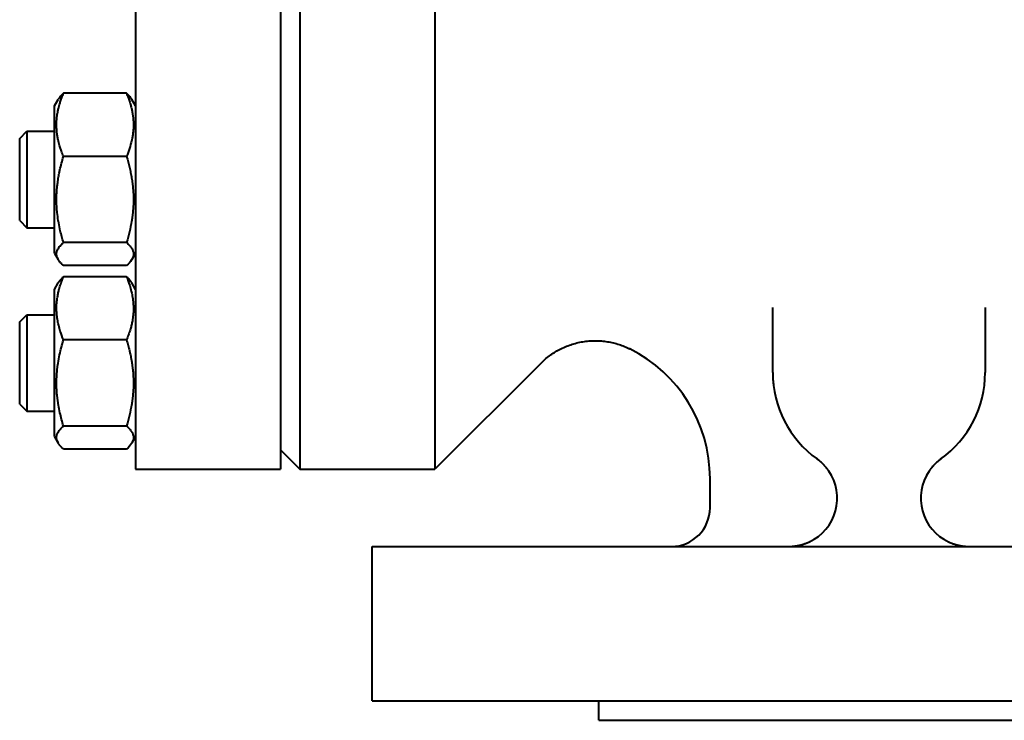
# Model space of a CAD drawing. Units: millimetres. Extents: x -494 to 8814, y -4108 to 3660.
# Drawn here: x 1719 to 1821, y 1860 to 1933 of the extents above; entities that cross this region are included whole.
import ezdxf

# ---------------------------------------------------------------- set-up
doc = ezdxf.new("R2010")
doc.units = ezdxf.units.MM
doc.linetypes.add('K5LT_BASIC', pattern=[0])
doc.layers.add('Системный слой', color=7, linetype='Continuous')

msp = doc.modelspace()

# ---------------------------------------------------------------- linework, layer by layer
at = {"layer": 'Системный слой', "color": 150, "linetype": 'K5LT_BASIC', "lineweight": 40, "true_color": 0x0080ff}
for p, q in [((1730.958, 1984.297), (1730.958, 1886.297)), ((1745.958, 1984.297), (1745.958, 1886.297)), ((1747.958, 1984.297), (1747.958, 1886.297)), ((1761.958, 1935.297), (1761.958, 1886.297)), ((1722.558, 1923.922), (1722.938, 1924.579)), ((1722.558, 1923.922), (1722.938, 1924.579)), ((1730.027, 1925.22), (1723.489, 1925.22)), ((1730.958, 1923.922), (1730.579, 1924.579)), ((1722.558, 1921.689), (1722.558, 1923.922)), ((1722.558, 1908.672), (1722.558, 1921.689)), ((1718.958, 1920.547), (1719.708, 1921.297)), ((1718.958, 1920.547), (1719.708, 1921.297)), ((1718.958, 1919.302), (1718.958, 1920.547)), ((1719.708, 1921.297), (1722.558, 1921.297)), ((1719.708, 1921.297), (1719.708, 1919.833)), ((1718.958, 1912.047), (1718.958, 1919.302)), ((1719.708, 1919.833), (1719.708, 1911.297)), ((1730.027, 1918.688), (1723.489, 1918.688)), ((1718.958, 1912.047), (1719.708, 1911.297)), ((1719.708, 1911.297), (1722.558, 1911.297)), ((1730.027, 1909.765), (1723.489, 1909.765)), ((1722.558, 1908.672), (1722.938, 1908.015)), ((1722.558, 1908.672), (1722.938, 1908.015)), ((1730.958, 1908.672), (1730.579, 1908.015)), ((1730.027, 1907.374), (1723.489, 1907.374)), ((1730.027, 1906.22), (1723.489, 1906.22)), ((1722.558, 1904.922), (1722.938, 1905.579)), ((1730.958, 1904.922), (1730.579, 1905.579)), ((1722.558, 1889.672), (1722.558, 1904.922)), ((1796.958, 1896.297), (1796.958, 1903.049)), ((1818.958, 1903.049), (1818.958, 1896.297)), ((1718.958, 1901.547), (1719.708, 1902.297)), ((1719.708, 1902.297), (1719.708, 1896.003)), ((1719.708, 1902.297), (1722.558, 1902.297)), ((1718.958, 1893.047), (1718.958, 1901.547)), ((1730.027, 1899.688), (1723.489, 1899.688)), ((1772.922, 1897.26), (1761.958, 1886.297)), ((1719.708, 1896.003), (1719.708, 1892.297)), ((1718.958, 1893.047), (1719.708, 1892.297)), ((1719.708, 1892.297), (1722.558, 1892.297)), ((1730.027, 1890.765), (1723.489, 1890.765)), ((1722.558, 1889.672), (1722.938, 1889.015)), ((1730.958, 1889.672), (1730.579, 1889.015)), ((1730.027, 1888.374), (1723.489, 1888.374)), ((1745.958, 1888.297), (1747.958, 1886.297)), ((1801.547, 1887.359), (1801.546, 1887.36)), ((1801.546, 1887.36), (1801.546, 1887.36)), ((1814.37, 1887.359), (1814.371, 1887.36)), ((1730.958, 1886.297), (1745.958, 1886.297)), ((1747.958, 1886.297), (1761.958, 1886.297)), ((1790.458, 1882.297), (1790.458, 1885.337)), ((1755.458, 1878.297), (1798.631, 1878.297)), ((1755.458, 1862.297), (1755.458, 1878.297)), ((1798.631, 1878.297), (1807.958, 1878.297)), ((1807.958, 1878.297), (1817.286, 1878.297)), ((1817.286, 1878.297), (1860.458, 1878.297)), ((1755.458, 1862.297), (1807.958, 1862.297)), ((1778.958, 1860.297), (1778.958, 1862.297)), ((1807.958, 1862.297), (1860.458, 1862.297)), ((1778.958, 1860.297), (1807.958, 1860.297)), ((1807.958, 1860.297), (1836.958, 1860.297))]:
    msp.add_line(p, q, dxfattribs=at)
for centre, radius, start, end in [((1775.458, 1885.337), 15, 0, 63.53124), ((1807.958, 1896.297), 11, 180, 234.33984), ((1807.958, 1896.297), 11, 180, 186.52496), ((1807.958, 1896.297), 11, 305.65909, 0), ((1798.631, 1883.297), 5, 52.746, 54.34091), ((1807.958, 1896.297), 11, 234.33984, 234.34091), ((1817.286, 1883.297), 5, 125.65909, 127.2527), ((1798.631, 1883.297), 5, 295.37394, 34.12764), ((1817.286, 1883.297), 5, 145.91452, 244.63856), ((1786.458, 1882.297), 4, 270, 0)]:
    msp.add_arc(centre, radius, start, end, dxfattribs=at)
for points, knots in [([(1722.775, 1921.954), (1722.775, 1922.138), (1722.786, 1922.409), (1722.829, 1922.847), (1722.887, 1923.231), (1722.959, 1923.572), (1723.023, 1923.836), (1723.09, 1924.084), (1723.191, 1924.418), (1723.323, 1924.799), (1723.43, 1925.075), (1723.489, 1925.22)], [0, 0, 0, 0, 1.9932202, 2.920928, 4.7582058, 6.185234, 6.65199, 7.7026806, 8.9938239, 10.4609598, 12, 12, 12, 12]), ([(1723.489, 1925.22), (1723.403, 1925.143), (1723.295, 1925.038), (1723.165, 1924.895), (1723.105, 1924.823), (1723.051, 1924.751), (1723.014, 1924.7), (1722.972, 1924.636), (1722.949, 1924.598), (1722.938, 1924.579)], [0, 0, 0, 0, 3.5259077, 4.8487455, 6.6649276, 6.9662849, 8.2588054, 9.1391056, 10, 10, 10, 10]), ([(1730.579, 1924.579), (1730.561, 1924.611), (1730.535, 1924.653), (1730.497, 1924.708), (1730.451, 1924.773), (1730.378, 1924.865), (1730.239, 1925.021), (1730.116, 1925.141), (1730.027, 1925.22)], [0, 0, 0, 0, 1.2600046, 1.8018183, 2.3782119, 4.0300131, 5.7502801, 9, 9, 9, 9]), ([(1730.027, 1925.22), (1730.086, 1925.078), (1730.191, 1924.805), (1730.311, 1924.46), (1730.417, 1924.12), (1730.496, 1923.832), (1730.551, 1923.598), (1730.59, 1923.421), (1730.621, 1923.263), (1730.659, 1923.036), (1730.685, 1922.854), (1730.713, 1922.606), (1730.735, 1922.324), (1730.742, 1922.076), (1730.742, 1921.954)], [0, 0, 0, 0, 1.908405, 3.7239656, 4.8293153, 6.7148593, 7.8037781, 8.1148334, 9.1592242, 9.9694973, 11.1970968, 11.6362246, 13.3398353, 15, 15, 15, 15]), ([(1723.489, 1918.688), (1723.413, 1918.875), (1723.296, 1919.183), (1723.171, 1919.557), (1723.084, 1919.847), (1723.013, 1920.109), (1722.951, 1920.371), (1722.903, 1920.607), (1722.866, 1920.821), (1722.832, 1921.051), (1722.789, 1921.43), (1722.775, 1921.738), (1722.775, 1921.954)], [0, 0, 0, 0, 2.1426063, 3.635094, 4.5347824, 5.6798315, 6.8323069, 7.7210667, 8.4912567, 9.3592566, 10.4535463, 13, 13, 13, 13]), ([(1730.742, 1921.954), (1730.742, 1921.817), (1730.738, 1921.679), (1730.726, 1921.474), (1730.72, 1921.405), (1730.708, 1921.267), (1730.701, 1921.197), (1730.677, 1920.993), (1730.657, 1920.856), (1730.621, 1920.652), (1730.602, 1920.549), (1730.581, 1920.446), (1730.566, 1920.377), (1730.558, 1920.342), (1730.43, 1919.779), (1730.255, 1919.247), (1730.027, 1918.688)], [0, 0, 0, 0, 0.125, 0.125, 0.1875, 0.1875, 0.25, 0.25, 0.375, 0.375, 0.4375, 0.46875, 0.46875, 0.5, 0.5, 1, 1, 1, 1]), ([(1723.489, 1909.765), (1723.369, 1910.169), (1723.187, 1910.846), (1723.028, 1911.617), (1722.921, 1912.244), (1722.851, 1912.766), (1722.794, 1913.44), (1722.772, 1914.002), (1722.776, 1914.543), (1722.795, 1914.987), (1722.827, 1915.411), (1722.878, 1915.89), (1722.951, 1916.403), (1723.04, 1916.895), (1723.15, 1917.418), (1723.289, 1917.991), (1723.42, 1918.455), (1723.489, 1918.688)], [0, 0, 0, 0, 2.499797, 4.1605169, 4.695237, 6.2995315, 7.3152168, 8.7440617, 9.6555159, 10.5289378, 11.3765009, 12.1858486, 13.3996146, 14.5048123, 15.2110392, 16.6083199, 18, 18, 18, 18]), ([(1730.027, 1918.688), (1730.141, 1918.309), (1730.241, 1917.938), (1730.371, 1917.389), (1730.411, 1917.207), (1730.467, 1916.935), (1730.493, 1916.8), (1730.518, 1916.665), (1730.533, 1916.575), (1730.541, 1916.531), (1730.58, 1916.297), (1730.608, 1916.11), (1730.644, 1915.831), (1730.655, 1915.738), (1730.675, 1915.552), (1730.684, 1915.461), (1730.708, 1915.177), (1730.721, 1914.988), (1730.738, 1914.612), (1730.742, 1914.425), (1730.742, 1914.045), (1730.738, 1913.856), (1730.726, 1913.573), (1730.721, 1913.478), (1730.708, 1913.288), (1730.701, 1913.191), (1730.677, 1912.911), (1730.657, 1912.725), (1730.621, 1912.444), (1730.602, 1912.304), (1730.58, 1912.163), (1730.565, 1912.069), (1730.557, 1912.02), (1730.429, 1911.252), (1730.255, 1910.526), (1730.027, 1909.765)], [0, 0, 0, 0, 0.125, 0.125, 0.1875, 0.1875, 0.21875, 0.234375, 0.234375, 0.25, 0.25, 0.3125, 0.3125, 0.34375, 0.34375, 0.375, 0.375, 0.4375, 0.4375, 0.5, 0.5, 0.5625, 0.5625, 0.59375, 0.59375, 0.625, 0.625, 0.6875, 0.6875, 0.71875, 0.734375, 0.734375, 0.75, 0.75, 1, 1, 1, 1]), ([(1722.938, 1908.015), (1722.888, 1908.102), (1722.817, 1908.259), (1722.771, 1908.487), (1722.775, 1908.676), (1722.812, 1908.848), (1722.867, 1908.993), (1722.948, 1909.148), (1723.059, 1909.313), (1723.205, 1909.488), (1723.353, 1909.64), (1723.449, 1909.729), (1723.489, 1909.765)], [0, 0, 0, 0, 1.9448981, 3.5055179, 5.0220513, 6.1127986, 7.2768776, 8.2415112, 9.5857759, 11.0306857, 12.1966692, 13, 13, 13, 13]), ([(1730.027, 1909.765), (1730.141, 1909.664), (1730.241, 1909.564), (1730.371, 1909.417), (1730.411, 1909.369), (1730.467, 1909.296), (1730.493, 1909.259), (1730.518, 1909.223), (1730.533, 1909.199), (1730.541, 1909.187), (1730.58, 1909.125), (1730.608, 1909.075), (1730.644, 1909), (1730.655, 1908.975), (1730.675, 1908.925), (1730.684, 1908.901), (1730.708, 1908.824), (1730.721, 1908.774), (1730.738, 1908.673), (1730.742, 1908.623), (1730.742, 1908.521), (1730.738, 1908.471), (1730.726, 1908.395), (1730.721, 1908.369), (1730.708, 1908.318), (1730.701, 1908.292), (1730.677, 1908.217), (1730.657, 1908.167), (1730.621, 1908.092), (1730.603, 1908.058), (1730.584, 1908.024), (1730.579, 1908.015)], [0, 0, 0, 0, 0.125, 0.125, 0.1875, 0.1875, 0.21875, 0.234375, 0.234375, 0.25, 0.25, 0.3125, 0.3125, 0.34375, 0.34375, 0.375, 0.375, 0.4375, 0.4375, 0.5, 0.5, 0.5625, 0.5625, 0.59375, 0.59375, 0.625, 0.625, 0.6875, 0.6875, 0.71875, 0.72994275, 0.72994275, 0.72994275, 0.72994275]), ([(1723.489, 1907.374), (1723.403, 1907.452), (1723.295, 1907.557), (1723.165, 1907.699), (1723.105, 1907.772), (1723.051, 1907.843), (1723.014, 1907.895), (1722.972, 1907.958), (1722.949, 1907.996), (1722.938, 1908.015)], [0, 0, 0, 0, 3.5259077, 4.8487455, 6.6649276, 6.9662849, 8.2588054, 9.1391056, 10, 10, 10, 10]), ([(1730.579, 1908.015), (1730.577, 1908.011), (1730.575, 1908.008), (1730.565, 1907.992), (1730.557, 1907.978), (1730.429, 1907.773), (1730.255, 1907.578), (1730.027, 1907.374)], [0.72994275, 0.72994275, 0.72994275, 0.72994275, 0.734375, 0.734375, 0.75, 0.75, 1, 1, 1, 1]), ([(1723.489, 1899.688), (1723.369, 1899.984), (1723.187, 1900.479), (1723.028, 1901.044), (1722.921, 1901.502), (1722.841, 1901.944), (1722.789, 1902.438), (1722.773, 1902.85), (1722.776, 1903.186), (1722.795, 1903.51), (1722.827, 1903.821), (1722.878, 1904.172), (1722.951, 1904.547), (1723.04, 1904.908), (1723.15, 1905.29), (1723.289, 1905.71), (1723.42, 1906.049), (1723.489, 1906.22)], [0, 0, 0, 0, 2.499797, 4.1605169, 4.695237, 6.2995315, 7.8045948, 8.7440617, 9.6555159, 10.5289378, 11.3765009, 12.1858486, 13.3996146, 14.5048123, 15.2110392, 16.6083199, 18, 18, 18, 18]), ([(1723.489, 1906.22), (1723.403, 1906.143), (1723.295, 1906.038), (1723.165, 1905.895), (1723.105, 1905.823), (1723.051, 1905.751), (1723.014, 1905.7), (1722.972, 1905.636), (1722.949, 1905.598), (1722.938, 1905.579)], [0, 0, 0, 0, 3.5259077, 4.8487455, 6.6649276, 6.9662849, 8.2588054, 9.1391056, 10, 10, 10, 10]), ([(1730.027, 1906.22), (1730.148, 1905.925), (1730.33, 1905.429), (1730.489, 1904.865), (1730.596, 1904.406), (1730.676, 1903.964), (1730.728, 1903.47), (1730.744, 1903.059), (1730.741, 1902.723), (1730.722, 1902.398), (1730.69, 1902.087), (1730.639, 1901.737), (1730.566, 1901.361), (1730.476, 1901), (1730.366, 1900.618), (1730.227, 1900.198), (1730.097, 1899.859), (1730.027, 1899.688)], [0, 0, 0, 0, 2.499797, 4.1605169, 4.695237, 6.2995315, 7.8045948, 8.7440617, 9.6555159, 10.5289378, 11.3765009, 12.1858486, 13.3996146, 14.5048123, 15.2110392, 16.6083199, 18, 18, 18, 18]), ([(1730.579, 1905.579), (1730.561, 1905.611), (1730.535, 1905.653), (1730.497, 1905.708), (1730.451, 1905.773), (1730.378, 1905.865), (1730.239, 1906.021), (1730.116, 1906.141), (1730.027, 1906.22)], [0, 0, 0, 0, 1.2600046, 1.8018183, 2.3782119, 4.0300131, 5.7502801, 9, 9, 9, 9]), ([(1723.489, 1890.765), (1723.355, 1891.216), (1723.164, 1891.936), (1722.985, 1892.841), (1722.891, 1893.461), (1722.831, 1893.986), (1722.786, 1894.574), (1722.769, 1895.193), (1722.784, 1895.822), (1722.824, 1896.403), (1722.877, 1896.877), (1722.96, 1897.464), (1723.128, 1898.378), (1723.338, 1899.183), (1723.489, 1899.688)], [0, 0, 0, 0, 2.3359528, 3.6881044, 4.5714788, 5.4434922, 6.3123323, 7.5002829, 8.5185762, 9.4403522, 10.393376, 10.8827082, 12.3817733, 15, 15, 15, 15]), ([(1730.027, 1899.688), (1730.086, 1899.493), (1730.191, 1899.121), (1730.311, 1898.65), (1730.417, 1898.185), (1730.496, 1897.792), (1730.551, 1897.472), (1730.59, 1897.231), (1730.621, 1897.015), (1730.657, 1896.726), (1730.683, 1896.478), (1730.712, 1896.139), (1730.735, 1895.732), (1730.742, 1895.393), (1730.742, 1895.227)], [0, 0, 0, 0, 1.908405, 3.7239656, 4.8293153, 6.7148593, 7.8037781, 8.1148334, 9.1592242, 9.9694973, 10.9812876, 11.6362246, 13.3398353, 15, 15, 15, 15]), ([(1730.742, 1895.227), (1730.742, 1895.039), (1730.738, 1894.852), (1730.726, 1894.57), (1730.72, 1894.476), (1730.708, 1894.288), (1730.701, 1894.193), (1730.677, 1893.913), (1730.657, 1893.727), (1730.621, 1893.447), (1730.602, 1893.307), (1730.581, 1893.167), (1730.566, 1893.073), (1730.558, 1893.024), (1730.43, 1892.255), (1730.255, 1891.528), (1730.027, 1890.765)], [0, 0, 0, 0, 0.125, 0.125, 0.1875, 0.1875, 0.25, 0.25, 0.375, 0.375, 0.4375, 0.46875, 0.46875, 0.5, 0.5, 1, 1, 1, 1]), ([(1722.938, 1889.015), (1722.888, 1889.102), (1722.817, 1889.259), (1722.771, 1889.487), (1722.775, 1889.676), (1722.812, 1889.848), (1722.867, 1889.993), (1722.948, 1890.148), (1723.059, 1890.313), (1723.205, 1890.488), (1723.353, 1890.64), (1723.449, 1890.729), (1723.489, 1890.765)], [0, 0, 0, 0, 1.9448981, 3.5055179, 5.0220513, 6.1127986, 7.2768776, 8.2415112, 9.5857759, 11.0306857, 12.1966692, 13, 13, 13, 13]), ([(1730.027, 1890.765), (1730.141, 1890.664), (1730.241, 1890.564), (1730.371, 1890.417), (1730.411, 1890.369), (1730.467, 1890.296), (1730.493, 1890.259), (1730.518, 1890.223), (1730.533, 1890.199), (1730.541, 1890.187), (1730.58, 1890.125), (1730.608, 1890.075), (1730.644, 1890), (1730.655, 1889.975), (1730.675, 1889.925), (1730.684, 1889.901), (1730.708, 1889.824), (1730.721, 1889.774), (1730.738, 1889.673), (1730.742, 1889.623), (1730.742, 1889.521), (1730.738, 1889.471), (1730.726, 1889.395), (1730.721, 1889.369), (1730.708, 1889.318), (1730.701, 1889.292), (1730.677, 1889.217), (1730.657, 1889.167), (1730.621, 1889.092), (1730.603, 1889.058), (1730.584, 1889.024), (1730.579, 1889.015)], [0, 0, 0, 0, 0.125, 0.125, 0.1875, 0.1875, 0.21875, 0.234375, 0.234375, 0.25, 0.25, 0.3125, 0.3125, 0.34375, 0.34375, 0.375, 0.375, 0.4375, 0.4375, 0.5, 0.5, 0.5625, 0.5625, 0.59375, 0.59375, 0.625, 0.625, 0.6875, 0.6875, 0.71875, 0.72994275, 0.72994275, 0.72994275, 0.72994275]), ([(1723.489, 1888.374), (1723.403, 1888.452), (1723.295, 1888.557), (1723.165, 1888.699), (1723.105, 1888.772), (1723.051, 1888.843), (1723.014, 1888.895), (1722.972, 1888.958), (1722.949, 1888.996), (1722.938, 1889.015)], [0, 0, 0, 0, 3.5259077, 4.8487455, 6.6649276, 6.9662849, 8.2588054, 9.1391056, 10, 10, 10, 10]), ([(1730.579, 1889.015), (1730.577, 1889.011), (1730.575, 1889.008), (1730.565, 1888.992), (1730.557, 1888.978), (1730.429, 1888.773), (1730.255, 1888.578), (1730.027, 1888.374)], [0.72994275, 0.72994275, 0.72994275, 0.72994275, 0.734375, 0.734375, 0.75, 0.75, 1, 1, 1, 1]), ([(1802.768, 1886.101), (1802.763, 1886.11), (1802.757, 1886.118), (1802.744, 1886.137), (1802.788, 1886.072), (1802.775, 1886.091), (1802.751, 1886.127), (1802.739, 1886.143), (1802.719, 1886.172), (1802.709, 1886.186), (1802.694, 1886.208), (1802.684, 1886.22), (1802.673, 1886.236), (1802.664, 1886.249), (1802.653, 1886.263), (1802.626, 1886.299), (1802.592, 1886.343), (1802.532, 1886.418), (1802.503, 1886.454), (1802.433, 1886.538), (1802.399, 1886.576), (1802.341, 1886.64), (1802.322, 1886.661), (1802.285, 1886.701), (1802.268, 1886.72), (1802.213, 1886.777), (1802.178, 1886.813), (1802.087, 1886.903), (1802.031, 1886.956), (1801.925, 1887.054), (1801.875, 1887.097), (1801.785, 1887.174), (1801.745, 1887.208), (1801.694, 1887.248), (1801.685, 1887.255), (1801.669, 1887.268), (1801.662, 1887.273), (1801.644, 1887.287), (1801.632, 1887.296), (1801.601, 1887.32), (1801.581, 1887.334), (1801.558, 1887.351), (1801.555, 1887.353), (1801.55, 1887.357), (1801.549, 1887.358), (1801.547, 1887.359)], [0, 0, 0, 0, 0.4854149, 0.4854149, 1.1425436, 1.1425436, 1.684484, 1.684484, 2.1314275, 2.1314275, 2.5000261, 2.5000261, 2.8040129, 2.8040129, 3.1079998, 3.1079998, 4.5052912, 4.5052912, 5.9025825, 5.9025825, 7.2998739, 7.2998739, 8.0371233, 8.0371233, 8.6971652, 8.6971652, 10.0944566, 10.0944566, 12.1690331, 12.1690331, 13.8820537, 13.8820537, 15.2583077, 15.2583077, 15.5765566, 15.5765566, 15.7967936, 15.7967936, 16.1882795, 16.1882795, 16.8444299, 16.8444299, 16.9467774, 16.9467774, 17, 17, 17, 17]), ([(1814.37, 1887.359), (1814.369, 1887.358), (1814.367, 1887.357), (1814.364, 1887.355), (1814.363, 1887.354), (1814.358, 1887.35), (1814.355, 1887.348), (1814.345, 1887.341), (1814.339, 1887.337), (1814.321, 1887.323), (1814.308, 1887.314), (1814.272, 1887.286), (1814.247, 1887.267), (1814.222, 1887.247), (1814.221, 1887.246), (1814.19, 1887.222), (1814.161, 1887.198), (1814.121, 1887.165), (1814.11, 1887.156), (1814.096, 1887.144), (1814.092, 1887.141), (1814.085, 1887.134), (1814.081, 1887.131), (1814.06, 1887.113), (1814.044, 1887.099), (1813.994, 1887.055), (1813.961, 1887.025), (1813.865, 1886.937), (1813.804, 1886.878), (1813.668, 1886.741), (1813.596, 1886.665), (1813.496, 1886.552), (1813.467, 1886.517), (1813.414, 1886.454), (1813.39, 1886.425), (1813.362, 1886.39), (1813.357, 1886.384), (1813.347, 1886.371), (1813.341, 1886.364), (1813.334, 1886.355), (1813.332, 1886.352), (1813.324, 1886.342), (1813.318, 1886.335), (1813.298, 1886.308), (1813.284, 1886.29), (1813.246, 1886.239), (1813.222, 1886.207), (1813.173, 1886.137), (1813.145, 1886.097), (1813.107, 1886.039), (1813.096, 1886.022), (1813.053, 1885.955), (1813.027, 1885.915), (1812.964, 1885.81), (1812.929, 1885.749), (1812.883, 1885.664), (1812.865, 1885.632), (1812.85, 1885.602)], [0, 0, 0, 0, 0.0523971, 0.0523971, 0.1152737, 0.1152737, 0.2410268, 0.2410268, 0.4715741, 0.4715741, 0.9431482, 0.9431482, 1.875817, 1.875817, 1.9207439, 1.9207439, 3.0553048, 3.0553048, 3.4665251, 3.4665251, 3.6155714, 3.6155714, 3.7646177, 3.7646177, 4.4262775, 4.4262775, 5.7495972, 5.7495972, 8.3962365, 8.3962365, 11.633604, 11.633604, 13.0345964, 13.0345964, 14.1897558, 14.1897558, 14.4569355, 14.4569355, 14.7241152, 14.7241152, 14.8285637, 14.8285637, 15.1350909, 15.1350909, 15.8953989, 15.8953989, 17.1696913, 17.1696913, 18.7372603, 18.7372603, 19.4568677, 19.4568677, 21.2555392, 21.2555392, 23.0542107, 23.0542107, 24, 24, 24, 24]), ([(1814.343, 1887.34), (1814.34, 1887.337), (1814.337, 1887.335), (1814.331, 1887.33), (1814.327, 1887.328), (1814.323, 1887.325), (1814.321, 1887.323), (1814.316, 1887.319), (1814.312, 1887.317), (1814.304, 1887.311), (1814.3, 1887.308), (1814.291, 1887.301), (1814.285, 1887.296), (1814.274, 1887.288), (1814.268, 1887.284), (1814.262, 1887.279), (1814.26, 1887.278), (1814.259, 1887.277)], [0, 0, 0, 0, 0.8044342, 0.8044342, 1.6088683, 1.6088683, 1.9657879, 1.9657879, 2.9422103, 2.9422103, 3.9186326, 3.9186326, 5.3186326, 5.3186326, 6.7186326, 6.7186326, 7, 7, 7, 7]), ([(1814.343, 1887.34), (1814.343, 1887.34), (1814.343, 1887.34), (1814.343, 1887.34), (1814.343, 1887.34), (1814.343, 1887.34), (1814.343, 1887.34), (1814.343, 1887.34), (1814.343, 1887.34), (1814.343, 1887.34), (1814.343, 1887.34), (1814.343, 1887.34), (1814.343, 1887.34), (1814.343, 1887.34), (1814.343, 1887.34), (1814.343, 1887.339), (1814.343, 1887.339), (1814.343, 1887.339), (1814.343, 1887.339), (1814.342, 1887.339), (1814.342, 1887.339), (1814.342, 1887.339), (1814.341, 1887.338), (1814.341, 1887.338), (1814.341, 1887.338), (1814.34, 1887.337), (1814.339, 1887.336), (1814.337, 1887.335), (1814.337, 1887.335), (1814.335, 1887.333), (1814.333, 1887.332), (1814.331, 1887.331), (1814.33, 1887.33), (1814.329, 1887.329), (1814.328, 1887.328), (1814.325, 1887.327), (1814.324, 1887.326), (1814.321, 1887.323), (1814.32, 1887.323), (1814.318, 1887.321), (1814.317, 1887.321), (1814.316, 1887.32), (1814.316, 1887.32), (1814.315, 1887.319), (1814.315, 1887.319), (1814.311, 1887.316), (1814.308, 1887.314), (1814.301, 1887.308), (1814.297, 1887.305), (1814.29, 1887.3), (1814.285, 1887.297), (1814.278, 1887.291), (1814.275, 1887.289), (1814.267, 1887.283), (1814.263, 1887.28), (1814.259, 1887.277)], [0, 0, 0, 0, 0.0088914, 0.0088914, 0.0177828, 0.0177828, 0.0223982, 0.0223982, 0.0359049, 0.0359049, 0.0538526, 0.0538526, 0.061776, 0.061776, 0.0699445, 0.0699445, 0.0939598, 0.0939598, 0.1419904, 0.1419904, 0.2380516, 0.2380516, 0.3511737, 0.3511737, 0.4642958, 0.4642958, 0.7593276, 0.7593276, 1.0543594, 1.0543594, 1.6206498, 1.6206498, 1.9738754, 1.9738754, 2.2936492, 2.2936492, 2.9331968, 2.9331968, 3.4384384, 3.4384384, 3.7628466, 3.7628466, 3.8925181, 3.8925181, 4.0221896, 4.0221896, 5.4274215, 5.4274215, 7.0029691, 7.0029691, 8.6371482, 8.6371482, 10.2713273, 10.2713273, 12, 12, 12, 12]), ([(1798.631, 1878.297), (1798.631, 1878.297), (1798.631, 1878.297), (1798.634, 1878.297), (1798.637, 1878.297), (1798.642, 1878.297), (1798.644, 1878.297), (1798.651, 1878.297), (1798.656, 1878.297), (1798.671, 1878.297), (1798.681, 1878.298), (1798.694, 1878.298), (1798.697, 1878.298), (1798.723, 1878.298), (1798.746, 1878.299), (1798.817, 1878.301), (1798.866, 1878.304), (1798.965, 1878.31), (1799.016, 1878.315), (1799.117, 1878.324), (1799.166, 1878.33), (1799.264, 1878.343), (1799.312, 1878.35), (1799.383, 1878.361), (1799.406, 1878.365), (1799.458, 1878.373), (1799.486, 1878.379), (1799.536, 1878.388), (1799.557, 1878.392), (1799.613, 1878.403), (1799.647, 1878.41), (1799.69, 1878.419), (1799.699, 1878.421), (1799.71, 1878.424), (1799.713, 1878.425), (1799.718, 1878.426), (1799.72, 1878.426), (1799.747, 1878.432), (1799.771, 1878.438), (1799.839, 1878.454), (1799.882, 1878.465), (1799.964, 1878.487), (1800.003, 1878.497), (1800.078, 1878.519), (1800.114, 1878.53), (1800.199, 1878.556), (1800.247, 1878.572), (1800.34, 1878.603), (1800.385, 1878.619), (1800.47, 1878.651), (1800.51, 1878.667), (1800.586, 1878.698), (1800.612, 1878.709), (1800.681, 1878.739), (1800.691, 1878.743), (1800.732, 1878.761), (1800.737, 1878.764), (1800.768, 1878.778), (1800.774, 1878.781), (1800.785, 1878.786), (1800.81, 1878.799), (1800.793, 1878.79), (1800.788, 1878.788), (1800.773, 1878.781)], [0.0004571, 0.0004571, 0.0004571, 0.0004571, 0.0045, 0.0045, 0.0529671, 0.0529671, 0.1059342, 0.1059342, 0.2118685, 0.2118685, 0.4237369, 0.4237369, 0.4851283, 0.4851283, 0.9697995, 0.9697995, 1.9391418, 1.9391418, 2.9578687, 2.9578687, 3.9349079, 3.9349079, 4.9119471, 4.9119471, 5.3812328, 5.3812328, 5.9648714, 5.9648714, 6.4159427, 6.4159427, 7.1311007, 7.1311007, 7.326483, 7.326483, 7.3787366, 7.3787366, 7.4309902, 7.4309902, 7.959363, 7.959363, 8.9088812, 8.9088812, 9.7870749, 9.7870749, 10.6652685, 10.6652685, 11.8665304, 11.8665304, 13.0677923, 13.0677923, 14.2690542, 14.2690542, 15.4703162, 15.4703162, 15.9874944, 15.9874944, 16.5046727, 16.5046727, 17.021851, 17.021851, 17.5390293, 17.5390293, 18, 18, 18, 18]), ([(1815.045, 1878.829), (1815.069, 1878.817), (1815.105, 1878.799), (1815.151, 1878.777), (1815.176, 1878.766), (1815.218, 1878.747), (1815.22, 1878.746), (1815.242, 1878.736), (1815.243, 1878.735), (1815.255, 1878.73), (1815.259, 1878.728), (1815.277, 1878.72), (1815.291, 1878.714), (1815.316, 1878.703), (1815.336, 1878.695), (1815.394, 1878.671), (1815.438, 1878.653), (1815.535, 1878.617), (1815.586, 1878.599), (1815.693, 1878.562), (1815.75, 1878.544), (1815.846, 1878.515), (1815.883, 1878.504), (1815.963, 1878.482), (1816.004, 1878.472), (1816.088, 1878.45), (1816.131, 1878.44), (1816.217, 1878.42), (1816.261, 1878.411), (1816.348, 1878.393), (1816.39, 1878.385), (1816.476, 1878.37), (1816.519, 1878.363), (1816.585, 1878.352), (1816.608, 1878.349), (1816.651, 1878.343), (1816.671, 1878.34), (1816.697, 1878.337), (1816.703, 1878.336), (1816.714, 1878.335), (1816.72, 1878.334), (1816.737, 1878.332), (1816.748, 1878.331), (1816.778, 1878.327), (1816.796, 1878.325), (1816.83, 1878.321), (1816.845, 1878.32), (1816.866, 1878.318), (1816.871, 1878.317), (1816.89, 1878.316), (1816.903, 1878.314), (1816.939, 1878.311), (1816.961, 1878.31), (1816.989, 1878.308), (1816.995, 1878.307), (1817.028, 1878.305), (1817.055, 1878.304), (1817.086, 1878.302), (1817.09, 1878.302), (1817.112, 1878.301), (1817.13, 1878.3), (1817.151, 1878.299), (1817.156, 1878.299), (1817.164, 1878.299), (1817.168, 1878.299), (1817.178, 1878.299), (1817.182, 1878.299), (1817.197, 1878.298), (1817.207, 1878.298), (1817.237, 1878.298), (1817.255, 1878.297), (1817.277, 1878.297), (1817.283, 1878.297), (1817.286, 1878.297)], [0, 0, 0, 0, 0.5107103, 0.5107103, 1.0214205, 1.0214205, 1.5321308, 1.5321308, 1.6824513, 1.6824513, 1.9131824, 1.9131824, 2.3746446, 2.3746446, 2.9549257, 2.9549257, 4.343594, 4.343594, 5.7322623, 5.7322623, 7.1209306, 7.1209306, 8.0189884, 8.0189884, 8.9170463, 8.9170463, 9.8151041, 9.8151041, 10.7131619, 10.7131619, 11.5561667, 11.5561667, 12.3991714, 12.3991714, 12.8358908, 12.8358908, 13.2245743, 13.2245743, 13.3311126, 13.3311126, 13.4376509, 13.4376509, 13.6507275, 13.6507275, 14.0013672, 14.0013672, 14.2891935, 14.2891935, 14.3848852, 14.3848852, 14.6402213, 14.6402213, 15.0550208, 15.0550208, 15.1727373, 15.1727373, 15.6755437, 15.6755437, 15.7623535, 15.7623535, 16.0951508, 16.0951508, 16.1783501, 16.1783501, 16.2615494, 16.2615494, 16.3583358, 16.3583358, 16.5519085, 16.5519085, 16.9390539, 16.9390539, 16.9967562, 16.9967562, 16.9967562, 16.9967562])]:
    msp.add_open_spline(points, degree=3, knots=knots, dxfattribs=at)
msp.add_rational_spline([(1772.922, 1897.26), (1776.992, 1901.33), (1782.144, 1898.765), (1782.144, 1898.765)], [1, 0.811733274859, 1, 1], degree=2, knots=[0, 0, 0, 0.99992636, 0.99992653, 0.99992653, 0.99992653], dxfattribs=at)

doc.saveas('drawing.dxf')
